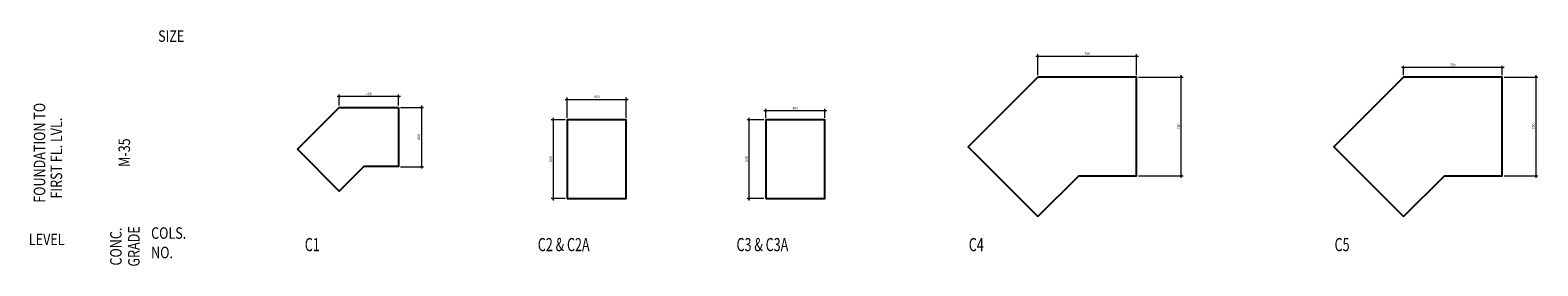
# Model space of a CAD drawing. Units: millimetres. Extents: x 653587 to 699095, y 6480 to 40859.
# Drawn here: x 653662 to 665125, y 39067 to 40859 of the extents above; entities that cross this region are included whole.
import ezdxf

# ---------------------------------------------------------------- set-up
doc = ezdxf.new("R2010")
doc.units = ezdxf.units.MM
doc.header["$PDMODE"] = 98
doc.layers.get('0').update_dxf_attribs({"color": 255, "lineweight": 20})
doc.layers.add('MARKING TEXT', color=5, linetype='Continuous', lineweight=25)
doc.layers.add('STIRR', color=6, linetype='Continuous')
doc.styles.add('DT', font='romans.shx', dxfattribs={"width": 0.75})
doc.styles.add('MT', font='GOTHIC.TTF', dxfattribs={"width": 0.7, "height": 400})
doc.styles.add('ROMANS-TITLE', font='ROMANS.shx', dxfattribs={"width": 0.8})
doc.dimstyles.new('D10-A', dxfattribs={"dimscale": 10, "dimtxt": 1.9, "dimasz": 3, "dimexe": 1.5, "dimexo": 1.5, "dimgap": 1, "dimtad": 1, "dimdec": 0, "dimdsep": 46, "dimtxsty": 'DT', "dimblk": 'DOTSMALL', "dimcen": 2.5, "dimdle": 1.5, "dimclrd": 254, "dimclre": 254, "dimclrt": 1, "dimadec": 0, "dimazin": 0, "dimtfac": 1, "dimtdec": 0, "dimtmove": 0, "dimatfit": 3, "dimfxl": 0, "dimtolj": 1, "dimtzin": 0, "dimlwd": 9, "dimlwe": 9, "dimarcsym": 0})

# ---------------------------------------------------------------- blocks, each defined once
blk = doc.blocks.new('_DOTSMALL')
at = {"color": 0, "linetype": 'ByBlock', "const_width": 0.5}
blk.add_lwpolyline([(-0.0625, 0, 1), (0.0625, 0, 1)], format="xyb", close=True, dxfattribs=at)
blk = doc.blocks.new('*D327')
at = {"layer": 'Defpoints', "color": 254, "lineweight": 9}
for p, q in [((656477, 40354), (655997, 40354)), ((656012, 40286), (656012, 40369)), ((656462, 40286), (656462, 40369))]:
    blk.add_line(p, q, dxfattribs=at)
at = {"layer": 'Defpoints', "color": 0}
for p in [(656012, 40354), (656012, 40271), (656462, 40271)]:
    blk.add_point(p, dxfattribs=at)
at = {"layer": 'Defpoints', "color": 254, "lineweight": 9, "xscale": 30, "yscale": 30, "zscale": 30}
for p, rotation in [((656012, 40354), 180.0000000355332), ((656462, 40354), 3.553317640125898e-08)]:
    blk.add_blockref('_DOTSMALL', p, dxfattribs=dict(at, rotation=rotation))
at = {"layer": 'Defpoints', "color": 1, "insert": (656237, 40374), "char_height": 19, "attachment_point": 5, "rotation": 0, "style": 'DT'}
blk.add_mtext('\\A1;450', dxfattribs=at)
blk = doc.blocks.new('*D328')
at = {"layer": 'Defpoints', "color": 254, "lineweight": 9}
for p, q in [((656477, 40271), (656652, 40271)), ((656637, 40286), (656637, 39806)), ((656477, 39821), (656652, 39821))]:
    blk.add_line(p, q, dxfattribs=at)
at = {"layer": 'Defpoints', "color": 0}
for p in [(656462, 40271), (656462, 39821), (656637, 39821)]:
    blk.add_point(p, dxfattribs=at)
at = {"layer": 'Defpoints', "color": 254, "lineweight": 9, "xscale": 30, "yscale": 30, "zscale": 30}
for p, rotation in [((656637, 40271), 90), ((656637, 39821), 270)]:
    blk.add_blockref('_DOTSMALL', p, dxfattribs=dict(at, rotation=rotation))
at = {"layer": 'Defpoints', "color": 1, "insert": (656617, 40046), "char_height": 19, "attachment_point": 5, "rotation": 90, "style": 'DT'}
blk.add_mtext('\\A1;450', dxfattribs=at)
blk = doc.blocks.new('*D329')
at = {"layer": 'Defpoints', "color": 254, "lineweight": 9}
for p, q in [((657729, 40178), (657623, 40178)), ((657638, 40193), (657638, 39563)), ((657729, 39578), (657623, 39578))]:
    blk.add_line(p, q, dxfattribs=at)
at = {"layer": 'Defpoints', "color": 0}
for p in [(657744, 40178), (657638, 39578), (657744, 39578)]:
    blk.add_point(p, dxfattribs=at)
at = {"layer": 'Defpoints', "color": 254, "lineweight": 9, "xscale": 30, "yscale": 30, "zscale": 30}
for p, rotation in [((657638, 40178), 90), ((657638, 39578), 270)]:
    blk.add_blockref('_DOTSMALL', p, dxfattribs=dict(at, rotation=rotation))
at = {"layer": 'Defpoints', "color": 1, "insert": (657619, 39878), "char_height": 19, "attachment_point": 5, "rotation": 90, "style": 'DT'}
blk.add_mtext('\\A1;600', dxfattribs=at)
blk = doc.blocks.new('*D330')
at = {"layer": 'Defpoints', "color": 254, "lineweight": 9}
for p, q in [((657729, 40332), (658209, 40332)), ((657744, 40193), (657744, 40347)), ((658194, 40193), (658194, 40347))]:
    blk.add_line(p, q, dxfattribs=at)
at = {"layer": 'Defpoints', "color": 0}
for p in [(658194, 40332), (657744, 40178), (658194, 40178)]:
    blk.add_point(p, dxfattribs=at)
at = {"layer": 'Defpoints', "color": 254, "lineweight": 9, "xscale": 30, "yscale": 30, "zscale": 30, "rotation": 180}
blk.add_blockref('_DOTSMALL', (657744, 40332), dxfattribs=at)
at = {"layer": 'Defpoints', "color": 254, "lineweight": 9, "xscale": 30, "yscale": 30, "zscale": 30}
blk.add_blockref('_DOTSMALL', (658194, 40332), dxfattribs=at)
at = {"layer": 'Defpoints', "color": 1, "insert": (657969, 40352), "char_height": 19, "attachment_point": 5, "style": 'DT'}
blk.add_mtext('\\A1;450', dxfattribs=at)
blk = doc.blocks.new('*D331')
at = {"layer": 'Defpoints', "color": 254, "lineweight": 9}
for p, q in [((659239, 40247), (659719, 40247)), ((659254, 40193), (659254, 40262)), ((659704, 40193), (659704, 40262))]:
    blk.add_line(p, q, dxfattribs=at)
at = {"layer": 'Defpoints', "color": 0}
for p in [(659704, 40247), (659254, 40178), (659704, 40178)]:
    blk.add_point(p, dxfattribs=at)
at = {"layer": 'Defpoints', "color": 254, "lineweight": 9, "xscale": 30, "yscale": 30, "zscale": 30, "rotation": 180}
blk.add_blockref('_DOTSMALL', (659254, 40247), dxfattribs=at)
at = {"layer": 'Defpoints', "color": 254, "lineweight": 9, "xscale": 30, "yscale": 30, "zscale": 30}
blk.add_blockref('_DOTSMALL', (659704, 40247), dxfattribs=at)
at = {"layer": 'Defpoints', "color": 1, "insert": (659479, 40266), "char_height": 19, "attachment_point": 5, "style": 'DT'}
blk.add_mtext('\\A1;450', dxfattribs=at)
blk = doc.blocks.new('*D332')
at = {"layer": 'Defpoints', "color": 254, "lineweight": 9}
for p, q in [((659239, 40178), (659112, 40178)), ((659127, 40193), (659127, 39563)), ((659239, 39578), (659112, 39578))]:
    blk.add_line(p, q, dxfattribs=at)
at = {"layer": 'Defpoints', "color": 0}
for p in [(659254, 40178), (659127, 39578), (659254, 39578)]:
    blk.add_point(p, dxfattribs=at)
at = {"layer": 'Defpoints', "color": 254, "lineweight": 9, "xscale": 30, "yscale": 30, "zscale": 30}
for p, rotation in [((659127, 40178), 90), ((659127, 39578), 270)]:
    blk.add_blockref('_DOTSMALL', p, dxfattribs=dict(at, rotation=rotation))
at = {"layer": 'Defpoints', "color": 1, "insert": (659108, 39878), "char_height": 19, "attachment_point": 5, "rotation": 90, "style": 'DT'}
blk.add_mtext('\\A1;600', dxfattribs=at)
blk = doc.blocks.new('*D333')
at = {"layer": 'Defpoints', "color": 254, "lineweight": 9}
for p, q in [((661308, 40661), (662088, 40661)), ((661323, 40517), (661323, 40676)), ((662073, 40517), (662073, 40676))]:
    blk.add_line(p, q, dxfattribs=at)
at = {"layer": 'Defpoints', "color": 0}
for p in [(662073, 40661), (661323, 40502), (662073, 40502)]:
    blk.add_point(p, dxfattribs=at)
at = {"layer": 'Defpoints', "color": 254, "lineweight": 9, "xscale": 30, "yscale": 30, "zscale": 30, "rotation": 180}
blk.add_blockref('_DOTSMALL', (661323, 40661), dxfattribs=at)
at = {"layer": 'Defpoints', "color": 254, "lineweight": 9, "xscale": 30, "yscale": 30, "zscale": 30}
blk.add_blockref('_DOTSMALL', (662073, 40661), dxfattribs=at)
at = {"layer": 'Defpoints', "color": 1, "insert": (661698, 40681), "char_height": 19, "attachment_point": 5, "style": 'DT'}
blk.add_mtext('\\A1;750', dxfattribs=at)
blk = doc.blocks.new('*D334')
at = {"layer": 'Defpoints', "color": 254, "lineweight": 9}
for p, q in [((662088, 40502), (662428, 40502)), ((662413, 39737), (662413, 40517)), ((662088, 39752), (662428, 39752))]:
    blk.add_line(p, q, dxfattribs=at)
at = {"layer": 'Defpoints', "color": 0}
for p in [(662073, 40502), (662413, 40502), (662073, 39752)]:
    blk.add_point(p, dxfattribs=at)
at = {"layer": 'Defpoints', "color": 254, "lineweight": 9, "xscale": 30, "yscale": 30, "zscale": 30}
for p, rotation in [((662413, 40502), 90), ((662413, 39752), 270)]:
    blk.add_blockref('_DOTSMALL', p, dxfattribs=dict(at, rotation=rotation))
at = {"layer": 'Defpoints', "color": 1, "insert": (662394, 40127), "char_height": 19, "attachment_point": 5, "rotation": 90, "style": 'DT'}
blk.add_mtext('\\A1;750', dxfattribs=at)
blk = doc.blocks.new('*D335')
at = {"layer": 'Defpoints', "color": 254, "lineweight": 9}
for p, q in [((664104, 40517), (664104, 40589)), ((664854, 40517), (664854, 40589)), ((664869, 40574), (664089, 40574))]:
    blk.add_line(p, q, dxfattribs=at)
at = {"layer": 'Defpoints', "color": 0}
for p in [(664104, 40574), (664104, 40502), (664854, 40502)]:
    blk.add_point(p, dxfattribs=at)
at = {"layer": 'Defpoints', "color": 254, "lineweight": 9, "xscale": 30, "yscale": 30, "zscale": 30}
for p, rotation in [((664104, 40574), 180.000000024267), ((664854, 40574), 2.426698841873076e-08)]:
    blk.add_blockref('_DOTSMALL', p, dxfattribs=dict(at, rotation=rotation))
at = {"layer": 'Defpoints', "color": 1, "insert": (664479, 40594), "char_height": 19, "attachment_point": 5, "rotation": 0, "style": 'DT'}
blk.add_mtext('\\A1;750', dxfattribs=at)
blk = doc.blocks.new('*D336')
at = {"layer": 'Defpoints', "color": 254, "lineweight": 9}
for p, q in [((664869, 40502), (665125, 40502)), ((665110, 40517), (665110, 39737)), ((664869, 39752), (665125, 39752))]:
    blk.add_line(p, q, dxfattribs=at)
at = {"layer": 'Defpoints', "color": 0}
for p in [(664854, 40502), (664854, 39752), (665110, 39752)]:
    blk.add_point(p, dxfattribs=at)
at = {"layer": 'Defpoints', "color": 254, "lineweight": 9, "xscale": 30, "yscale": 30, "zscale": 30}
for p, rotation in [((665110, 40502), 90), ((665110, 39752), 270)]:
    blk.add_blockref('_DOTSMALL', p, dxfattribs=dict(at, rotation=rotation))
at = {"layer": 'Defpoints', "color": 1, "insert": (665090, 40127), "char_height": 19, "attachment_point": 5, "rotation": 90, "style": 'DT'}
blk.add_mtext('\\A1;750', dxfattribs=at)

msp = doc.modelspace()

# ---------------------------------------------------------------- linework, layer by layer
at = {"layer": 'STIRR', "color": 2, "linetype": 'Continuous'}
for points in [[(661323.3, 39440.9), (661634, 39751.5), (662073.3, 39751.5), (662073.3, 40501.5), (661323.3, 40501.5), (660793, 39971.2), (661323.3, 39440.9)], [(664104, 39440.9), (664414.7, 39751.5), (664854, 39751.5), (664854, 40501.5), (664104, 40501.5), (663573.7, 39971.2), (664104, 39440.9)], [(656461.9, 40271.3), (656461.9, 39821.3), (656198.3, 39821.3), (656011.9, 39634.9), (655693.7, 39953.1), (656011.9, 40271.3), (656461.9, 40271.3)]]:
    msp.add_lwpolyline(points, dxfattribs=at)
for points in [[(657743.6, 39578.1), (658193.6, 39578.1), (658193.6, 40178.1), (657743.6, 40178.1)], [(659254.2, 39578.1), (659704.2, 39578.1), (659704.2, 40178.1), (659254.2, 40178.1)]]:
    msp.add_lwpolyline(points, close=True, dxfattribs=at)

# ---------------------------------------------------------------- texts
at = {"layer": 'MARKING TEXT', "color": 5, "linetype": 'Continuous'}
for s, height, style, width, p in [('SIZE', 87.5, 'ROMANS-TITLE', 0.8, (654634.9, 40770.3)), ('COLS.', 87.5, 'ROMANS-TITLE', 0.8, (654581.4, 39272.6)), ('LEVEL', 87.5, 'ROMANS-TITLE', 0.8, (653652.3, 39224.3)), ('NO.', 87.5, 'ROMANS-TITLE', 0.8, (654581.4, 39124.7)), ('C1 ', 100, 'MT', 0.7, (655750, 39178.4)), ('C2 & C2A  ', 100, 'MT', 0.7, (657521.6, 39178.4)), ('C3 & C3A', 100, 'MT', 0.7, (659032.2, 39178.4)), ('C4', 100, 'MT', 0.7, (660798.4, 39178.4)), ('C5', 100, 'MT', 0.7, (663579.1, 39178.4))]:
    msp.add_text(s, height=height, dxfattribs=dict(at, style=style, width=width)).set_placement(p)
at = {"layer": 'MARKING TEXT', "color": 5, "linetype": 'Continuous', "style": 'ROMANS-TITLE', "width": 0.8}
for s, p in [('FOUNDATION TO', (653776.9, 39546.6)), ('FIRST FL. LVL.', (653904.7, 39578.8)), (' M-35', (654421.4, 39798.3)), ('CONC. ', (654357.4, 39069.1)), ('GRADE', (654494, 39061.3))]:
    msp.add_text(s, height=87.5, rotation=90, dxfattribs=at).set_placement(p)

# ---------------------------------------------------------------- dimensions: what is measured, and where the dimension line sits
at = {"layer": 'Defpoints'}
for p1, p2, distance, picture, middle in [((661323.3, 40501.5), (662073.3, 40501.5), 159.5, '*D333', (661698.3, 40680.5)), ((664854, 40501.5), (664104, 40501.5), -72.5, '*D335', (664479, 40593.5)), ((662073.3, 39751.5), (662073.3, 40501.5), -340, '*D334', (662393.8, 40126.5)), ((664854, 40501.5), (664854, 39751.5), 255.6, '*D336', (665090.1, 40126.5)), ((656461.9, 40271.3), (656011.9, 40271.3), -83, '*D327', (656236.9, 40373.8)), ((657743.6, 40178.1), (658193.6, 40178.1), 154.1, '*D330', (657968.6, 40351.8)), ((656461.9, 40271.3), (656461.9, 39821.3), 174.9, '*D328', (656617.3, 40046.3)), ((659254.2, 40178.1), (659704.2, 40178.1), 68.8, '*D331', (659479.2, 40266.4)), ((657743.6, 40178.1), (657743.6, 39578.1), -105.4, '*D329', (657618.7, 39878.1)), ((659254.2, 40178.1), (659254.2, 39578.1), -127, '*D332', (659107.7, 39878.1))]:
    dim = msp.add_aligned_dim(p1=p1, p2=p2, distance=distance, dimstyle='D10-A', override={"dimfxl": 150}, dxfattribs=at)
    dim.commit()
    dim.dimension.update_dxf_attribs({"geometry": picture, "text_midpoint": middle})

doc.saveas('drawing.dxf')
